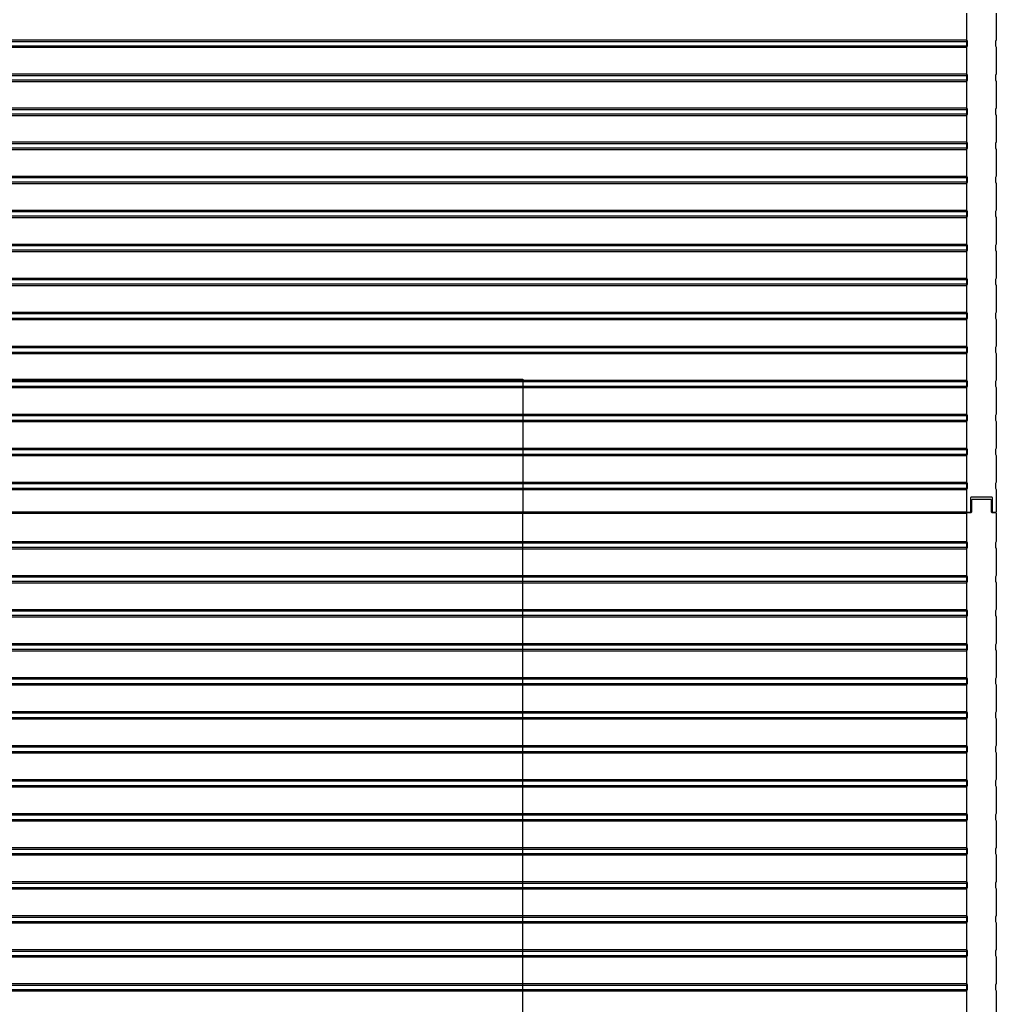
# Model space of a CAD drawing. Units: millimetres. Extents: x 500 to 59306, y 191 to 41500.
# Drawn here: x 43581 to 46221, y 28686 to 31348 of the extents above; entities that cross this region are included whole.
import ezdxf

# ---------------------------------------------------------------- set-up
doc = ezdxf.new("R2010")
doc.units = ezdxf.units.MM
doc.header["$LTSCALE"] = 100

msp = doc.modelspace()

# ---------------------------------------------------------------- linework, layer by layer
at = {"color": 7, "linetype": 'Continuous', "lineweight": 25}
for p, q in [((46141.235, 31293.758), (46141.235, 31365.758)), ((46221.235, 31365.758), (46221.235, 31293.758)), ((38061.235, 31293.758), (46141.235, 31293.758)), ((38061.235, 31289.758), (46141.235, 31289.758)), ((46141.235, 31289.758), (46141.235, 31293.758)), ((46143.235, 31289.758), (46141.235, 31293.758)), ((46141.235, 31277.758), (46141.235, 31289.758)), ((46143.235, 31277.758), (46143.235, 31289.758)), ((46221.235, 31293.758), (46219.235, 31289.758)), ((46219.235, 31289.758), (46219.235, 31277.758)), ((38061.235, 31277.758), (46141.235, 31277.758)), ((38061.235, 31273.758), (46141.235, 31273.758)), ((46141.235, 31273.758), (46141.235, 31277.758)), ((46141.235, 31273.758), (46143.235, 31277.758)), ((46141.235, 31201.758), (46141.235, 31273.758)), ((46219.235, 31277.758), (46221.235, 31273.758)), ((46221.235, 31273.758), (46221.235, 31201.758)), ((38061.235, 31201.758), (46141.235, 31201.758)), ((38061.235, 31197.758), (46141.235, 31197.758)), ((38061.235, 31185.758), (46141.235, 31185.758)), ((38061.235, 31181.758), (46141.235, 31181.758)), ((46141.235, 31197.758), (46141.235, 31201.758)), ((46143.235, 31197.758), (46141.235, 31201.758)), ((46141.235, 31185.758), (46141.235, 31197.758)), ((46141.235, 31181.758), (46141.235, 31185.758)), ((46141.235, 31181.758), (46143.235, 31185.758)), ((46141.235, 31109.758), (46141.235, 31181.758)), ((46143.235, 31185.758), (46143.235, 31197.758)), ((46221.235, 31201.758), (46219.235, 31197.758)), ((46219.235, 31197.758), (46219.235, 31185.758)), ((46219.235, 31185.758), (46221.235, 31181.758)), ((46221.235, 31181.758), (46221.235, 31109.758)), ((38061.235, 31109.758), (46141.235, 31109.758)), ((38061.235, 31105.758), (46141.235, 31105.758)), ((46141.235, 31105.758), (46141.235, 31109.758)), ((46143.235, 31105.758), (46141.235, 31109.758)), ((46141.235, 31093.758), (46141.235, 31105.758)), ((46143.235, 31093.758), (46143.235, 31105.758)), ((46221.235, 31109.758), (46219.235, 31105.758)), ((46219.235, 31105.758), (46219.235, 31093.758)), ((38061.235, 31093.758), (46141.235, 31093.758)), ((38061.235, 31089.758), (46141.235, 31089.758)), ((46141.235, 31089.758), (46141.235, 31093.758)), ((46141.235, 31089.758), (46143.235, 31093.758)), ((46141.235, 31017.758), (46141.235, 31089.758)), ((46219.235, 31093.758), (46221.235, 31089.758)), ((46221.235, 31089.758), (46221.235, 31017.758)), ((38061.235, 31017.758), (46141.235, 31017.758)), ((38061.235, 31013.758), (46141.235, 31013.758)), ((38061.235, 31001.758), (46141.235, 31001.758)), ((38061.235, 30997.758), (46141.235, 30997.758)), ((46141.235, 31013.758), (46141.235, 31017.758)), ((46143.235, 31013.758), (46141.235, 31017.758)), ((46141.235, 31001.758), (46141.235, 31013.758)), ((46141.235, 30997.758), (46141.235, 31001.758)), ((46141.235, 30997.758), (46143.235, 31001.758)), ((46141.235, 30925.758), (46141.235, 30997.758)), ((46143.235, 31001.758), (46143.235, 31013.758)), ((46221.235, 31017.758), (46219.235, 31013.758)), ((46219.235, 31013.758), (46219.235, 31001.758)), ((46219.235, 31001.758), (46221.235, 30997.758)), ((46221.235, 30997.758), (46221.235, 30925.758)), ((38061.235, 30925.758), (46141.235, 30925.758)), ((38061.235, 30921.758), (46141.235, 30921.758)), ((46141.235, 30921.758), (46141.235, 30925.758)), ((46143.235, 30921.758), (46141.235, 30925.758)), ((46141.235, 30909.758), (46141.235, 30921.758)), ((46143.235, 30909.758), (46143.235, 30921.758)), ((46221.235, 30925.758), (46219.235, 30921.758)), ((46219.235, 30921.758), (46219.235, 30909.758)), ((38061.235, 30909.758), (46141.235, 30909.758)), ((38061.235, 30905.758), (46141.235, 30905.758)), ((46141.235, 30905.758), (46141.235, 30909.758)), ((46141.235, 30905.758), (46143.235, 30909.758)), ((46141.235, 30833.758), (46141.235, 30905.758)), ((46219.235, 30909.758), (46221.235, 30905.758)), ((46221.235, 30905.758), (46221.235, 30833.758)), ((38061.235, 30833.758), (46141.235, 30833.758)), ((38061.235, 30829.758), (46141.235, 30829.758)), ((38061.235, 30817.758), (46141.235, 30817.758)), ((38061.235, 30813.758), (46141.235, 30813.758)), ((46141.235, 30829.758), (46141.235, 30833.758)), ((46143.235, 30829.758), (46141.235, 30833.758)), ((46141.235, 30817.758), (46141.235, 30829.758)), ((46141.235, 30813.758), (46141.235, 30817.758)), ((46141.235, 30813.758), (46143.235, 30817.758)), ((46141.235, 30741.758), (46141.235, 30813.758)), ((46143.235, 30817.758), (46143.235, 30829.758)), ((46221.235, 30833.758), (46219.235, 30829.758)), ((46219.235, 30829.758), (46219.235, 30817.758)), ((46219.235, 30817.758), (46221.235, 30813.758)), ((46221.235, 30813.758), (46221.235, 30741.758)), ((38061.235, 30741.758), (46141.235, 30741.758)), ((38061.235, 30737.758), (46141.235, 30737.758)), ((46141.235, 30737.758), (46141.235, 30741.758)), ((46143.235, 30737.758), (46141.235, 30741.758)), ((46141.235, 30725.758), (46141.235, 30737.758)), ((46143.235, 30725.758), (46143.235, 30737.758)), ((46221.235, 30741.758), (46219.235, 30737.758)), ((46219.235, 30737.758), (46219.235, 30725.758)), ((38061.235, 30725.758), (46141.235, 30725.758)), ((38061.235, 30721.758), (46141.235, 30721.758)), ((46141.235, 30721.758), (46141.235, 30725.758)), ((46141.235, 30721.758), (46143.235, 30725.758)), ((46141.235, 30649.758), (46141.235, 30721.758)), ((46219.235, 30725.758), (46221.235, 30721.758)), ((46221.235, 30721.758), (46221.235, 30649.758)), ((38061.235, 30649.758), (46141.235, 30649.758)), ((46141.235, 30645.758), (46141.235, 30649.758)), ((46143.235, 30645.758), (46141.235, 30649.758)), ((46221.235, 30649.758), (46219.235, 30645.758)), ((38061.235, 30645.758), (46141.235, 30645.758)), ((38061.235, 30633.758), (46141.235, 30633.758)), ((38061.235, 30629.758), (46141.235, 30629.758)), ((46141.235, 30633.758), (46141.235, 30645.758)), ((46141.235, 30629.758), (46141.235, 30633.758)), ((46141.235, 30629.758), (46143.235, 30633.758)), ((46141.235, 30557.758), (46141.235, 30629.758)), ((46143.235, 30633.758), (46143.235, 30645.758)), ((46219.235, 30645.758), (46219.235, 30633.758)), ((46219.235, 30633.758), (46221.235, 30629.758)), ((46221.235, 30629.758), (46221.235, 30557.758)), ((38061.235, 30557.758), (46141.235, 30557.758)), ((38061.235, 30553.758), (46141.235, 30553.758)), ((38061.235, 30541.758), (46141.235, 30541.758)), ((46141.235, 30553.758), (46141.235, 30557.758)), ((46143.235, 30553.758), (46141.235, 30557.758)), ((46141.235, 30541.758), (46141.235, 30553.758)), ((46141.235, 30537.758), (46141.235, 30541.758)), ((46141.235, 30537.758), (46143.235, 30541.758)), ((46143.235, 30541.758), (46143.235, 30553.758)), ((46221.235, 30557.758), (46219.235, 30553.758)), ((46219.235, 30553.758), (46219.235, 30541.758)), ((46219.235, 30541.758), (46221.235, 30537.758)), ((38061.235, 30537.758), (46141.235, 30537.758)), ((46141.235, 30465.758), (46141.235, 30537.758)), ((46221.235, 30537.758), (46221.235, 30465.758)), ((38061.235, 30465.758), (46141.235, 30465.758)), ((38061.235, 30461.758), (46141.235, 30461.758)), ((46141.235, 30461.758), (46141.235, 30465.758)), ((46143.235, 30461.758), (46141.235, 30465.758)), ((46141.235, 30449.758), (46141.235, 30461.758)), ((46143.235, 30449.758), (46143.235, 30461.758)), ((46221.235, 30465.758), (46219.235, 30461.758)), ((46219.235, 30461.758), (46219.235, 30449.758)), ((38061.235, 30449.758), (46141.235, 30449.758)), ((38061.235, 30445.758), (46141.235, 30445.758)), ((46141.235, 30445.758), (46141.235, 30449.758)), ((46141.235, 30445.758), (46143.235, 30449.758)), ((46141.235, 30373.758), (46141.235, 30445.758)), ((46219.235, 30449.758), (46221.235, 30445.758)), ((46221.235, 30445.758), (46221.235, 30373.758)), ((40941.235, 30375.929), (44941.235, 30375.929)), ((40941.235, 30373.758), (44941.235, 30373.758)), ((40941.235, 30369.758), (44941.235, 30369.758)), ((40941.235, 30357.758), (44941.235, 30357.758)), ((44941.235, 30375.929), (44941.235, 30373.758)), ((44941.235, 30373.758), (46141.235, 30373.758)), ((44941.235, 30373.758), (44941.235, 30369.758)), ((44941.235, 30369.758), (46141.235, 30369.758)), ((44941.235, 30369.758), (44941.235, 30357.758)), ((44941.235, 30357.758), (46141.235, 30357.758)), ((44941.235, 30357.758), (44941.235, 30353.758)), ((46141.235, 30369.758), (46141.235, 30373.758)), ((46143.235, 30369.758), (46141.235, 30373.758)), ((46141.235, 30357.758), (46141.235, 30369.758)), ((46141.235, 30353.758), (46141.235, 30357.758)), ((46141.235, 30353.758), (46143.235, 30357.758)), ((46143.235, 30357.758), (46143.235, 30369.758)), ((46221.235, 30373.758), (46219.235, 30369.758)), ((46219.235, 30369.758), (46219.235, 30357.758)), ((46219.235, 30357.758), (46221.235, 30353.758)), ((40941.235, 30353.758), (44941.235, 30353.758)), ((44941.235, 30353.758), (46141.235, 30353.758)), ((44941.235, 30353.758), (44941.235, 30281.758)), ((46141.235, 30281.758), (46141.235, 30353.758)), ((46221.235, 30353.758), (46221.235, 30281.758)), ((42387.235, 30281.758), (44941.235, 30281.758)), ((42387.235, 30277.758), (44941.235, 30277.758)), ((44941.235, 30281.758), (46141.235, 30281.758)), ((44941.235, 30281.758), (44941.235, 30277.758)), ((44941.235, 30277.758), (46141.235, 30277.758)), ((44941.235, 30277.758), (44941.235, 30265.758)), ((46141.235, 30277.758), (46141.235, 30281.758)), ((46143.235, 30277.758), (46141.235, 30281.758)), ((46141.235, 30265.758), (46141.235, 30277.758)), ((46143.235, 30265.758), (46143.235, 30277.758)), ((46221.235, 30281.758), (46219.235, 30277.758)), ((46219.235, 30277.758), (46219.235, 30265.758)), ((42387.235, 30265.758), (44941.235, 30265.758)), ((42387.235, 30261.758), (44941.235, 30261.758)), ((44941.235, 30265.758), (46141.235, 30265.758)), ((44941.235, 30265.758), (44941.235, 30261.758)), ((44941.235, 30261.758), (46141.235, 30261.758)), ((44941.235, 30261.758), (44941.235, 30189.758)), ((46141.235, 30261.758), (46141.235, 30265.758)), ((46141.235, 30261.758), (46143.235, 30265.758)), ((46141.235, 30189.758), (46141.235, 30261.758)), ((46219.235, 30265.758), (46221.235, 30261.758)), ((46221.235, 30261.758), (46221.235, 30189.758)), ((42387.235, 30189.758), (44941.235, 30189.758)), ((42387.235, 30185.758), (44941.235, 30185.758)), ((42387.235, 30173.758), (44941.235, 30173.758)), ((42387.235, 30169.758), (44941.235, 30169.758)), ((44941.235, 30189.758), (46141.235, 30189.758)), ((44941.235, 30189.758), (44941.235, 30185.758)), ((44941.235, 30185.758), (46141.235, 30185.758)), ((44941.235, 30185.758), (44941.235, 30173.758)), ((44941.235, 30173.758), (46141.235, 30173.758)), ((44941.235, 30173.758), (44941.235, 30169.758)), ((44941.235, 30169.758), (46141.235, 30169.758)), ((44941.235, 30169.758), (44941.235, 30097.758)), ((46141.235, 30185.758), (46141.235, 30189.758)), ((46143.235, 30185.758), (46141.235, 30189.758)), ((46141.235, 30173.758), (46141.235, 30185.758)), ((46141.235, 30169.758), (46141.235, 30173.758)), ((46141.235, 30169.758), (46143.235, 30173.758)), ((46141.235, 30097.758), (46141.235, 30169.758)), ((46143.235, 30173.758), (46143.235, 30185.758)), ((46221.235, 30189.758), (46219.235, 30185.758)), ((46219.235, 30185.758), (46219.235, 30173.758)), ((46219.235, 30173.758), (46221.235, 30169.758)), ((46221.235, 30169.758), (46221.235, 30097.758)), ((42387.235, 30097.758), (44941.235, 30097.758)), ((42387.235, 30093.758), (44941.235, 30093.758)), ((44941.235, 30097.758), (46141.235, 30097.758)), ((44941.235, 30097.758), (44941.235, 30093.758)), ((44941.235, 30093.758), (46141.235, 30093.758)), ((44941.235, 30093.758), (44941.235, 30081.758)), ((46141.235, 30093.758), (46141.235, 30097.758)), ((46143.235, 30093.758), (46141.235, 30097.758)), ((46141.235, 30081.758), (46141.235, 30093.758)), ((46143.235, 30081.758), (46143.235, 30093.758)), ((46221.235, 30097.758), (46219.235, 30093.758)), ((46219.235, 30093.758), (46219.235, 30081.758)), ((42387.235, 30081.758), (44941.235, 30081.758)), ((42387.235, 30077.758), (44941.235, 30077.758)), ((44941.235, 30081.758), (46141.235, 30081.758)), ((44941.235, 30081.758), (44941.235, 30077.758)), ((44941.235, 30077.758), (46141.235, 30077.758)), ((44941.235, 30077.758), (44941.235, 30017.929)), ((46141.235, 30077.758), (46141.235, 30081.758)), ((46141.235, 30077.758), (46143.235, 30081.758)), ((46141.235, 30017.929), (46141.235, 30077.758)), ((46219.235, 30081.758), (46221.235, 30077.758)), ((46221.235, 30077.758), (46221.235, 30017.929)), ((46151.235, 30054.929), (46151.235, 30017.929)), ((46209.235, 30056.929), (46153.235, 30056.929)), ((46155.049, 30017.929), (46155.049, 30049.929)), ((46157.049, 30051.929), (46205.421, 30051.929)), ((46207.421, 30049.929), (46207.421, 30017.929)), ((46211.235, 30017.929), (46211.235, 30054.929)), ((42387.235, 30015.929), (44941.235, 30015.929)), ((42387.235, 30013.758), (44941.235, 30013.758)), ((44941.235, 30017.929), (46141.235, 30017.929)), ((44941.235, 30017.929), (44941.235, 30015.929)), ((44941.235, 30013.758), (44941.235, 30015.929)), ((44941.235, 30015.929), (46141.235, 30015.929)), ((44941.235, 30013.758), (46141.235, 30013.758)), ((44941.235, 29937.758), (44941.235, 30013.758)), ((46141.235, 30015.929), (46141.235, 30017.929)), ((46141.235, 30013.758), (46141.235, 30015.929)), ((46141.235, 29937.758), (46141.235, 30013.758)), ((46143.228, 30015.929), (46153.049, 30015.929)), ((46149.235, 30015.929), (46143.235, 30015.929)), ((46209.421, 30015.929), (46219.243, 30015.929)), ((46219.235, 30015.929), (46213.235, 30015.929)), ((46221.235, 30013.758), (46221.235, 29937.758)), ((42387.235, 29937.758), (44941.235, 29937.758)), ((42387.235, 29933.758), (44941.235, 29933.758)), ((44941.235, 29937.758), (46141.235, 29937.758)), ((44941.235, 29933.758), (44941.235, 29937.758)), ((44941.235, 29933.758), (46141.235, 29933.758)), ((44941.235, 29921.758), (44941.235, 29933.758)), ((46141.235, 29933.758), (46141.235, 29937.758)), ((46143.235, 29933.758), (46141.235, 29937.758)), ((46141.235, 29921.758), (46141.235, 29933.758)), ((46143.235, 29921.758), (46143.235, 29933.758)), ((46221.235, 29937.758), (46219.235, 29933.758)), ((46219.235, 29933.758), (46219.235, 29921.758)), ((42387.235, 29921.758), (44941.235, 29921.758)), ((42387.235, 29917.758), (44941.235, 29917.758)), ((44941.235, 29921.758), (46141.235, 29921.758)), ((44941.235, 29917.758), (44941.235, 29921.758)), ((44941.235, 29917.758), (46141.235, 29917.758)), ((44941.235, 29845.758), (44941.235, 29917.758)), ((46141.235, 29917.758), (46141.235, 29921.758)), ((46141.235, 29917.758), (46143.235, 29921.758)), ((46141.235, 29845.758), (46141.235, 29917.758)), ((46219.235, 29921.758), (46221.235, 29917.758)), ((46221.235, 29917.758), (46221.235, 29845.758)), ((42387.235, 29845.758), (44941.235, 29845.758)), ((42387.235, 29841.758), (44941.235, 29841.758)), ((42387.235, 29829.758), (44941.235, 29829.758)), ((42387.235, 29825.758), (44941.235, 29825.758)), ((44941.235, 29845.758), (46141.235, 29845.758)), ((44941.235, 29841.758), (44941.235, 29845.758)), ((44941.235, 29841.758), (46141.235, 29841.758)), ((44941.235, 29829.758), (44941.235, 29841.758)), ((44941.235, 29829.758), (46141.235, 29829.758)), ((44941.235, 29825.758), (44941.235, 29829.758)), ((44941.235, 29825.758), (46141.235, 29825.758)), ((44941.235, 29753.758), (44941.235, 29825.758)), ((46141.235, 29841.758), (46141.235, 29845.758)), ((46143.235, 29841.758), (46141.235, 29845.758)), ((46141.235, 29829.758), (46141.235, 29841.758)), ((46141.235, 29825.758), (46141.235, 29829.758)), ((46141.235, 29825.758), (46143.235, 29829.758)), ((46141.235, 29753.758), (46141.235, 29825.758)), ((46143.235, 29829.758), (46143.235, 29841.758)), ((46221.235, 29845.758), (46219.235, 29841.758)), ((46219.235, 29841.758), (46219.235, 29829.758)), ((46219.235, 29829.758), (46221.235, 29825.758)), ((46221.235, 29825.758), (46221.235, 29753.758)), ((42387.235, 29753.758), (44941.235, 29753.758)), ((42387.235, 29749.758), (44941.235, 29749.758)), ((44941.235, 29753.758), (46141.235, 29753.758)), ((44941.235, 29749.758), (44941.235, 29753.758)), ((44941.235, 29749.758), (46141.235, 29749.758)), ((44941.235, 29737.758), (44941.235, 29749.758)), ((46141.235, 29749.758), (46141.235, 29753.758)), ((46143.235, 29749.758), (46141.235, 29753.758)), ((46141.235, 29737.758), (46141.235, 29749.758)), ((46143.235, 29737.758), (46143.235, 29749.758)), ((46221.235, 29753.758), (46219.235, 29749.758)), ((46219.235, 29749.758), (46219.235, 29737.758)), ((42387.235, 29737.758), (44941.235, 29737.758)), ((42387.235, 29733.758), (44941.235, 29733.758)), ((44941.235, 29737.758), (46141.235, 29737.758)), ((44941.235, 29733.758), (44941.235, 29737.758)), ((44941.235, 29733.758), (46141.235, 29733.758)), ((44941.235, 29661.758), (44941.235, 29733.758)), ((46141.235, 29733.758), (46141.235, 29737.758)), ((46141.235, 29733.758), (46143.235, 29737.758)), ((46141.235, 29661.758), (46141.235, 29733.758)), ((46219.235, 29737.758), (46221.235, 29733.758)), ((46221.235, 29733.758), (46221.235, 29661.758)), ((42387.235, 29661.758), (44941.235, 29661.758)), ((42387.235, 29657.758), (44941.235, 29657.758)), ((42387.235, 29645.758), (44941.235, 29645.758)), ((42387.235, 29641.758), (44941.235, 29641.758)), ((44941.235, 29661.758), (46141.235, 29661.758)), ((44941.235, 29657.758), (44941.235, 29661.758)), ((44941.235, 29657.758), (46141.235, 29657.758)), ((44941.235, 29645.758), (44941.235, 29657.758)), ((44941.235, 29645.758), (46141.235, 29645.758)), ((44941.235, 29641.758), (44941.235, 29645.758)), ((44941.235, 29641.758), (46141.235, 29641.758)), ((44941.235, 29569.758), (44941.235, 29641.758)), ((46141.235, 29657.758), (46141.235, 29661.758)), ((46143.235, 29657.758), (46141.235, 29661.758)), ((46141.235, 29645.758), (46141.235, 29657.758)), ((46141.235, 29641.758), (46141.235, 29645.758)), ((46141.235, 29641.758), (46143.235, 29645.758)), ((46141.235, 29569.758), (46141.235, 29641.758)), ((46143.235, 29645.758), (46143.235, 29657.758)), ((46221.235, 29661.758), (46219.235, 29657.758)), ((46219.235, 29657.758), (46219.235, 29645.758)), ((46219.235, 29645.758), (46221.235, 29641.758)), ((46221.235, 29641.758), (46221.235, 29569.758)), ((42387.235, 29569.758), (44941.235, 29569.758)), ((42387.235, 29565.758), (44941.235, 29565.758)), ((44941.235, 29569.758), (46141.235, 29569.758)), ((44941.235, 29565.758), (44941.235, 29569.758)), ((44941.235, 29565.758), (46141.235, 29565.758)), ((44941.235, 29553.758), (44941.235, 29565.758)), ((46141.235, 29565.758), (46141.235, 29569.758)), ((46143.235, 29565.758), (46141.235, 29569.758)), ((46141.235, 29553.758), (46141.235, 29565.758)), ((46143.235, 29553.758), (46143.235, 29565.758)), ((46221.235, 29569.758), (46219.235, 29565.758)), ((46219.235, 29565.758), (46219.235, 29553.758)), ((42387.235, 29553.758), (44941.235, 29553.758)), ((42387.235, 29549.758), (44941.235, 29549.758)), ((44941.235, 29553.758), (46141.235, 29553.758)), ((44941.235, 29549.758), (44941.235, 29553.758)), ((44941.235, 29549.758), (46141.235, 29549.758)), ((44941.235, 29477.758), (44941.235, 29549.758)), ((46141.235, 29549.758), (46141.235, 29553.758)), ((46141.235, 29549.758), (46143.235, 29553.758)), ((46141.235, 29477.758), (46141.235, 29549.758)), ((46219.235, 29553.758), (46221.235, 29549.758)), ((46221.235, 29549.758), (46221.235, 29477.758)), ((42387.235, 29477.758), (44941.235, 29477.758)), ((44941.235, 29477.758), (46141.235, 29477.758)), ((44941.235, 29473.758), (44941.235, 29477.758)), ((46141.235, 29473.758), (46141.235, 29477.758)), ((46143.235, 29473.758), (46141.235, 29477.758)), ((46221.235, 29477.758), (46219.235, 29473.758)), ((42387.235, 29473.758), (44941.235, 29473.758)), ((42387.235, 29461.758), (44941.235, 29461.758)), ((42387.235, 29457.758), (44941.235, 29457.758)), ((44941.235, 29473.758), (46141.235, 29473.758)), ((44941.235, 29461.758), (44941.235, 29473.758)), ((44941.235, 29461.758), (46141.235, 29461.758)), ((44941.235, 29457.758), (44941.235, 29461.758)), ((44941.235, 29457.758), (46141.235, 29457.758)), ((44941.235, 29385.758), (44941.235, 29457.758)), ((46141.235, 29461.758), (46141.235, 29473.758)), ((46141.235, 29457.758), (46141.235, 29461.758)), ((46141.235, 29457.758), (46143.235, 29461.758)), ((46141.235, 29385.758), (46141.235, 29457.758)), ((46143.235, 29461.758), (46143.235, 29473.758)), ((46219.235, 29473.758), (46219.235, 29461.758)), ((46219.235, 29461.758), (46221.235, 29457.758)), ((46221.235, 29457.758), (46221.235, 29385.758)), ((42387.235, 29385.758), (44941.235, 29385.758)), ((42387.235, 29381.758), (44941.235, 29381.758)), ((44941.235, 29385.758), (46141.235, 29385.758)), ((44941.235, 29381.758), (44941.235, 29385.758)), ((44941.235, 29381.758), (46141.235, 29381.758)), ((44941.235, 29369.758), (44941.235, 29381.758)), ((46141.235, 29381.758), (46141.235, 29385.758)), ((46143.235, 29381.758), (46141.235, 29385.758)), ((46141.235, 29369.758), (46141.235, 29381.758)), ((46143.235, 29369.758), (46143.235, 29381.758)), ((46221.235, 29385.758), (46219.235, 29381.758)), ((46219.235, 29381.758), (46219.235, 29369.758)), ((42387.235, 29369.758), (44941.235, 29369.758)), ((42387.235, 29365.758), (44941.235, 29365.758)), ((44941.235, 29369.758), (46141.235, 29369.758)), ((44941.235, 29365.758), (44941.235, 29369.758)), ((44941.235, 29365.758), (46141.235, 29365.758)), ((44941.235, 29293.758), (44941.235, 29365.758)), ((46141.235, 29365.758), (46141.235, 29369.758)), ((46141.235, 29365.758), (46143.235, 29369.758)), ((46141.235, 29293.758), (46141.235, 29365.758)), ((46219.235, 29369.758), (46221.235, 29365.758)), ((46221.235, 29365.758), (46221.235, 29293.758)), ((42387.235, 29293.758), (44941.235, 29293.758)), ((44941.235, 29293.758), (46141.235, 29293.758)), ((44941.235, 29289.758), (44941.235, 29293.758)), ((46141.235, 29289.758), (46141.235, 29293.758)), ((46143.235, 29289.758), (46141.235, 29293.758)), ((46221.235, 29293.758), (46219.235, 29289.758)), ((42387.235, 29289.758), (44941.235, 29289.758)), ((42387.235, 29277.758), (44941.235, 29277.758)), ((42387.235, 29273.758), (44941.235, 29273.758)), ((44941.235, 29289.758), (46141.235, 29289.758)), ((44941.235, 29277.758), (44941.235, 29289.758)), ((44941.235, 29277.758), (46141.235, 29277.758)), ((44941.235, 29273.758), (44941.235, 29277.758)), ((44941.235, 29273.758), (46141.235, 29273.758)), ((44941.235, 29201.758), (44941.235, 29273.758)), ((46141.235, 29277.758), (46141.235, 29289.758)), ((46141.235, 29273.758), (46141.235, 29277.758)), ((46141.235, 29273.758), (46143.235, 29277.758)), ((46141.235, 29201.758), (46141.235, 29273.758)), ((46143.235, 29277.758), (46143.235, 29289.758)), ((46219.235, 29289.758), (46219.235, 29277.758)), ((46219.235, 29277.758), (46221.235, 29273.758)), ((46221.235, 29273.758), (46221.235, 29201.758)), ((42387.235, 29201.758), (44941.235, 29201.758)), ((42387.235, 29197.758), (44941.235, 29197.758)), ((42387.235, 29185.758), (44941.235, 29185.758)), ((44941.235, 29201.758), (46141.235, 29201.758)), ((44941.235, 29197.758), (44941.235, 29201.758)), ((44941.235, 29197.758), (46141.235, 29197.758)), ((44941.235, 29185.758), (44941.235, 29197.758)), ((44941.235, 29185.758), (46141.235, 29185.758)), ((44941.235, 29181.758), (44941.235, 29185.758)), ((46141.235, 29197.758), (46141.235, 29201.758)), ((46143.235, 29197.758), (46141.235, 29201.758)), ((46141.235, 29185.758), (46141.235, 29197.758)), ((46141.235, 29181.758), (46141.235, 29185.758)), ((46141.235, 29181.758), (46143.235, 29185.758)), ((46143.235, 29185.758), (46143.235, 29197.758)), ((46221.235, 29201.758), (46219.235, 29197.758)), ((46219.235, 29197.758), (46219.235, 29185.758)), ((46219.235, 29185.758), (46221.235, 29181.758)), ((42387.235, 29181.758), (44941.235, 29181.758)), ((44941.235, 29181.758), (46141.235, 29181.758)), ((44941.235, 29109.758), (44941.235, 29181.758)), ((46141.235, 29109.758), (46141.235, 29181.758)), ((46221.235, 29181.758), (46221.235, 29109.758)), ((42387.235, 29109.758), (44941.235, 29109.758)), ((42387.235, 29105.758), (44941.235, 29105.758)), ((44941.235, 29109.758), (46141.235, 29109.758)), ((44941.235, 29105.758), (44941.235, 29109.758)), ((44941.235, 29105.758), (46141.235, 29105.758)), ((44941.235, 29093.758), (44941.235, 29105.758)), ((46141.235, 29105.758), (46141.235, 29109.758)), ((46143.235, 29105.758), (46141.235, 29109.758)), ((46141.235, 29093.758), (46141.235, 29105.758)), ((46143.235, 29093.758), (46143.235, 29105.758)), ((46221.235, 29109.758), (46219.235, 29105.758)), ((46219.235, 29105.758), (46219.235, 29093.758)), ((42387.235, 29093.758), (44941.235, 29093.758)), ((42387.235, 29089.758), (44941.235, 29089.758)), ((44941.235, 29093.758), (46141.235, 29093.758)), ((44941.235, 29089.758), (44941.235, 29093.758)), ((44941.235, 29089.758), (46141.235, 29089.758)), ((44941.235, 29017.758), (44941.235, 29089.758)), ((46141.235, 29089.758), (46141.235, 29093.758)), ((46141.235, 29089.758), (46143.235, 29093.758)), ((46141.235, 29017.758), (46141.235, 29089.758)), ((46219.235, 29093.758), (46221.235, 29089.758)), ((46221.235, 29089.758), (46221.235, 29017.758)), ((42387.235, 29017.758), (44941.235, 29017.758)), ((42387.235, 29013.758), (44941.235, 29013.758)), ((42387.235, 29001.758), (44941.235, 29001.758)), ((42387.235, 28997.758), (44941.235, 28997.758)), ((44941.235, 29017.758), (46141.235, 29017.758)), ((44941.235, 29013.758), (44941.235, 29017.758)), ((44941.235, 29013.758), (46141.235, 29013.758)), ((44941.235, 29001.758), (44941.235, 29013.758)), ((44941.235, 29001.758), (46141.235, 29001.758)), ((44941.235, 28997.758), (44941.235, 29001.758)), ((44941.235, 28997.758), (46141.235, 28997.758)), ((44941.235, 28925.758), (44941.235, 28997.758)), ((46141.235, 29013.758), (46141.235, 29017.758)), ((46143.235, 29013.758), (46141.235, 29017.758)), ((46141.235, 29001.758), (46141.235, 29013.758)), ((46141.235, 28997.758), (46141.235, 29001.758)), ((46141.235, 28997.758), (46143.235, 29001.758)), ((46141.235, 28925.758), (46141.235, 28997.758)), ((46143.235, 29001.758), (46143.235, 29013.758)), ((46221.235, 29017.758), (46219.235, 29013.758)), ((46219.235, 29013.758), (46219.235, 29001.758)), ((46219.235, 29001.758), (46221.235, 28997.758)), ((46221.235, 28997.758), (46221.235, 28925.758)), ((42093.245, 28925.758), (44941.235, 28925.758)), ((42093.245, 28921.758), (44941.235, 28921.758)), ((44941.235, 28925.758), (46141.235, 28925.758)), ((44941.235, 28921.758), (44941.235, 28925.758)), ((44941.235, 28921.758), (46141.235, 28921.758)), ((44941.235, 28909.758), (44941.235, 28921.758)), ((46141.235, 28921.758), (46141.235, 28925.758)), ((46143.235, 28921.758), (46141.235, 28925.758)), ((46141.235, 28909.758), (46141.235, 28921.758)), ((46143.235, 28909.758), (46143.235, 28921.758)), ((46221.235, 28925.758), (46219.235, 28921.758)), ((46219.235, 28921.758), (46219.235, 28909.758)), ((42093.245, 28909.758), (44941.235, 28909.758)), ((42093.245, 28905.758), (44941.235, 28905.758)), ((44941.235, 28909.758), (46141.235, 28909.758)), ((44941.235, 28905.758), (44941.235, 28909.758)), ((44941.235, 28905.758), (46141.235, 28905.758)), ((44941.235, 28833.758), (44941.235, 28905.758)), ((46141.235, 28905.758), (46141.235, 28909.758)), ((46141.235, 28905.758), (46143.235, 28909.758)), ((46141.235, 28833.758), (46141.235, 28905.758)), ((46219.235, 28909.758), (46221.235, 28905.758)), ((46221.235, 28905.758), (46221.235, 28833.758)), ((42073.174, 28833.758), (44941.235, 28833.758)), ((42073.174, 28829.758), (44941.235, 28829.758)), ((42073.174, 28817.758), (44941.235, 28817.758)), ((42073.174, 28813.758), (44941.235, 28813.758)), ((44941.235, 28833.758), (46141.235, 28833.758)), ((44941.235, 28829.758), (44941.235, 28833.758)), ((44941.235, 28829.758), (46141.235, 28829.758)), ((44941.235, 28817.758), (44941.235, 28829.758)), ((44941.235, 28817.758), (46141.235, 28817.758)), ((44941.235, 28813.758), (44941.235, 28817.758)), ((44941.235, 28813.758), (46141.235, 28813.758)), ((44941.235, 28741.758), (44941.235, 28813.758)), ((46141.235, 28829.758), (46141.235, 28833.758)), ((46143.235, 28829.758), (46141.235, 28833.758)), ((46141.235, 28817.758), (46141.235, 28829.758)), ((46141.235, 28813.758), (46141.235, 28817.758)), ((46141.235, 28813.758), (46143.235, 28817.758)), ((46141.235, 28741.758), (46141.235, 28813.758)), ((46143.235, 28817.758), (46143.235, 28829.758)), ((46221.235, 28833.758), (46219.235, 28829.758)), ((46219.235, 28829.758), (46219.235, 28817.758)), ((46219.235, 28817.758), (46221.235, 28813.758)), ((46221.235, 28813.758), (46221.235, 28741.758)), ((42073.174, 28741.758), (44941.235, 28741.758)), ((42073.174, 28737.758), (44941.235, 28737.758)), ((44941.235, 28741.758), (46141.235, 28741.758)), ((44941.235, 28737.758), (44941.235, 28741.758)), ((44941.235, 28737.758), (46141.235, 28737.758)), ((44941.235, 28725.758), (44941.235, 28737.758)), ((46141.235, 28737.758), (46141.235, 28741.758)), ((46143.235, 28737.758), (46141.235, 28741.758)), ((46141.235, 28725.758), (46141.235, 28737.758)), ((46143.235, 28725.758), (46143.235, 28737.758)), ((46221.235, 28741.758), (46219.235, 28737.758)), ((46219.235, 28737.758), (46219.235, 28725.758)), ((42073.174, 28725.758), (44941.235, 28725.758)), ((42073.174, 28721.758), (44941.235, 28721.758)), ((44941.235, 28725.758), (46141.235, 28725.758)), ((44941.235, 28721.758), (44941.235, 28725.758)), ((44941.235, 28721.758), (46141.235, 28721.758)), ((44941.235, 28649.758), (44941.235, 28721.758)), ((46141.235, 28721.758), (46141.235, 28725.758)), ((46141.235, 28721.758), (46143.235, 28725.758)), ((46141.235, 28649.758), (46141.235, 28721.758)), ((46219.235, 28725.758), (46221.235, 28721.758)), ((46221.235, 28721.758), (46221.235, 28649.758))]:
    msp.add_line(p, q, dxfattribs=at)
at = {"color": 8, "linetype": 'Continuous', "lineweight": 25}
msp.add_line((42387.235, 30017.929), (44941.235, 30017.929), dxfattribs=at)
at = {"color": 7, "linetype": 'Continuous', "lineweight": 25}
for centre, start, end in [((46153.235, 30054.929), 90, 180), ((46157.049, 30049.929), 90, 180), ((46205.421, 30049.929), 0, 90), ((46209.235, 30054.929), 0, 90), ((46143.228, 30013.929), 90, 184.899092), ((46143.235, 30017.929), 180, 270), ((46149.235, 30017.929), 270, 0), ((46153.049, 30017.929), 270, 0), ((46209.421, 30017.929), 180, 270), ((46213.235, 30017.929), 180, 270), ((46219.235, 30017.929), 270, 0), ((46219.243, 30013.929), 355.100908, 90)]:
    msp.add_arc(centre, 2, start, end, dxfattribs=at)

doc.saveas('drawing.dxf')
